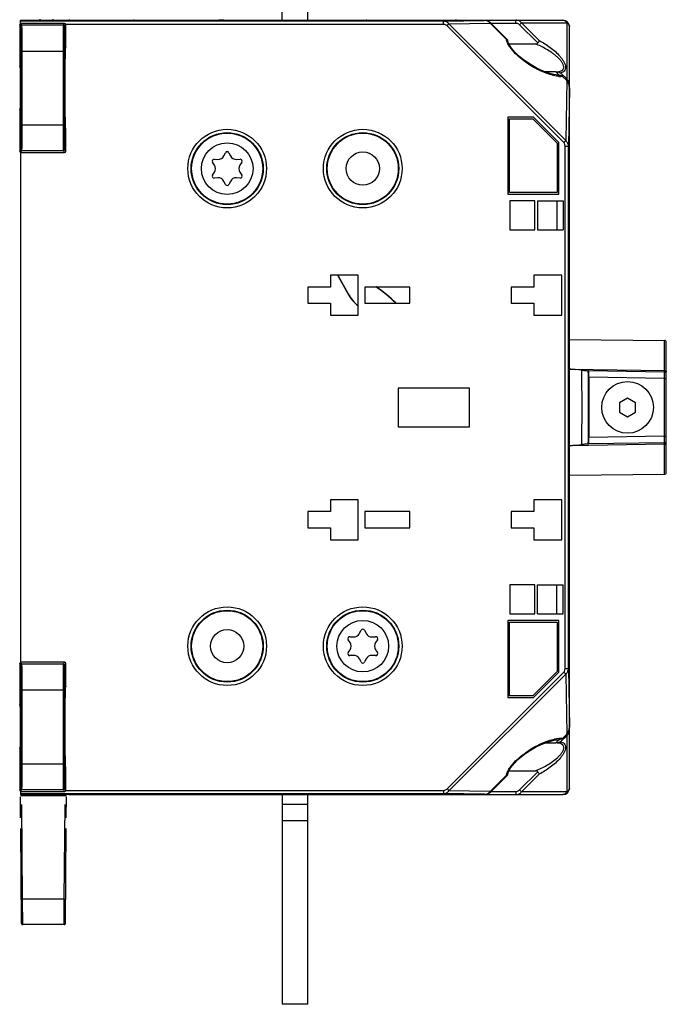
# Model space of a CAD drawing. Units: millimetres. Extents: x 4 to 590, y 3 to 417.
# Drawn here: x 490 to 590, y 117 to 270 of the extents above; entities that cross this region are included whole.
import ezdxf

# ---------------------------------------------------------------- set-up
doc = ezdxf.new("R2010")
doc.units = ezdxf.units.MM
doc.header["$LTSCALE"] = 32.67
doc.linetypes.add('PHANTOM', pattern=[0.8, 0.45, -0.05, 0.1, -0.05, 0.1, -0.05])
doc.layers.get('0').update_dxf_attribs({"linetype": 'CONTINUOUS'})
for name, color, linetype in [('ALL_FEATURES', 7, 'CONTINUOUS'), ('AXIS', 7, 'CONTINUOUS'), ('EDGE_FEAT', 7, 'CONTINUOUS')]:
    doc.layers.add(name, color=color, linetype=linetype)

msp = doc.modelspace()

# ---------------------------------------------------------------- linework, layer by layer
at = {"color": 7, "linetype": 'Continuous'}
for p, q in [((530.96, 269.9), (530.96, 302.4)), ((534.96, 269.9), (534.96, 302.4)), ((490.46, 269.4), (490.46, 269.89)), ((490.46, 269.89), (497.96, 269.89)), ((555.95, 269.74), (490.46, 269.74)), ((555.95, 269.24), (497.48, 269.24)), ((497.96, 269.87), (497.96, 269.89)), ((498.35, 269.86), (498.32, 269.86)), ((498.39, 269.86), (498.35, 269.86)), ((498.61, 269.86), (498.4, 269.86)), ((498.67, 269.86), (498.59, 269.86)), ((498.85, 269.86), (498.61, 269.86)), ((507.96, 269.86), (498.85, 269.86)), ((498.96, 269.86), (498.93, 269.86)), ((498.96, 269.86), (498.96, 269.86)), ((507.96, 269.85), (507.96, 269.86)), ((508.35, 269.84), (508.32, 269.84)), ((508.39, 269.84), (508.35, 269.84)), ((508.76, 269.84), (508.51, 269.84)), ((508.67, 269.84), (508.59, 269.84)), ((520.96, 269.83), (508.76, 269.84)), ((508.96, 269.83), (508.93, 269.83)), ((508.96, 269.83), (508.96, 269.83)), ((520.96, 269.83), (520.96, 269.83)), ((521.23, 269.84), (520.96, 269.83)), ((521.47, 269.84), (521.23, 269.84)), ((521.67, 269.84), (521.47, 269.84)), ((521.74, 269.84), (521.67, 269.84)), ((521.96, 269.86), (521.96, 269.85)), ((543.96, 269.86), (521.96, 269.86)), ((543.96, 269.85), (543.96, 269.86)), ((544.35, 269.84), (544.32, 269.84)), ((544.39, 269.84), (544.35, 269.84)), ((544.76, 269.84), (544.51, 269.84)), ((544.67, 269.84), (544.59, 269.84)), ((556.96, 269.83), (544.76, 269.84)), ((544.96, 269.83), (544.93, 269.83)), ((544.96, 269.83), (544.96, 269.83)), ((555.95, 269.74), (562.33, 269.86)), ((555.95, 269.24), (555.95, 269.74)), ((556.51, 269.04), (556.8, 269.33)), ((574.59, 250.95), (556.51, 269.04)), ((556.8, 269.33), (563.18, 269.44)), ((574.88, 251.24), (556.8, 269.33)), ((556.96, 269.83), (556.96, 269.83)), ((557.23, 269.84), (556.96, 269.83)), ((557.47, 269.84), (557.23, 269.84)), ((557.67, 269.84), (557.47, 269.84)), ((557.74, 269.84), (557.67, 269.84)), ((557.96, 269.86), (557.96, 269.85)), ((562.33, 269.86), (557.96, 269.86)), ((562.33, 269.86), (562.33, 269.86)), ((563.18, 269.44), (563.25, 269.5)), ((565.7, 266.92), (563.18, 269.44)), ((565.87, 266.88), (563.25, 269.5)), ((565.87, 266.88), (565.89, 266.83)), ((565.91, 266.74), (565.89, 266.83)), ((573.04, 261.49), (572.05, 261.75)), ((573.83, 261.4), (573.04, 261.49)), ((574.41, 261.2), (575.05, 260.57)), ((575.05, 260.57), (574.88, 251.24)), ((575.46, 259.44), (575.3, 250.39)), ((575.46, 160.37), (575.46, 259.44)), ((565.9, 254.88), (565.9, 242.93)), ((569.9, 254.88), (565.9, 254.88)), ((573.84, 250.93), (569.9, 254.88)), ((566.18, 243.21), (566.18, 254.6)), ((566.18, 254.6), (569.78, 254.6)), ((569.78, 254.6), (573.56, 250.82)), ((573.56, 250.82), (573.56, 243.21)), ((573.84, 242.93), (573.84, 250.93)), ((574.59, 250.95), (574.88, 251.24)), ((574.8, 169.42), (574.8, 250.39)), ((574.8, 250.39), (575.3, 250.39)), ((575.3, 169.42), (575.3, 250.39)), ((490.46, 249.4), (490.46, 170.4)), ((565.9, 242.93), (573.84, 242.93)), ((573.56, 243.21), (566.18, 243.21)), ((566.21, 241.9), (566.21, 237.4)), ((570.11, 241.9), (566.21, 241.9)), ((570.11, 237.4), (570.11, 241.9)), ((570.51, 241.9), (570.51, 237.4)), ((570.51, 241.9), (574.51, 241.9)), ((573.53, 241.9), (573.53, 237.4)), ((574.51, 241.9), (574.51, 237.4)), ((566.21, 237.4), (570.11, 237.4)), ((570.51, 237.4), (574.51, 237.4)), ((538.46, 230.4), (538.46, 228.55)), ((542.76, 230.4), (538.46, 230.4)), ((542.76, 224.2), (542.76, 230.4)), ((574.26, 230.4), (569.96, 230.4)), ((569.96, 230.4), (569.96, 228.55)), ((574.26, 224.2), (574.26, 230.4)), ((539.66, 230.27), (539.63, 230.26)), ((539.63, 230.26), (541.18, 227.46)), ((539.66, 230.27), (541.21, 227.48)), ((534.96, 228.55), (534.96, 226.05)), ((538.46, 228.55), (534.96, 228.55)), ((541.18, 227.46), (541.21, 227.48)), ((543.76, 228.55), (543.76, 226.05)), ((550.76, 228.55), (543.76, 228.55)), ((550.76, 226.05), (550.76, 228.55)), ((569.96, 228.55), (566.46, 228.55)), ((566.46, 228.55), (566.46, 226.05)), ((534.96, 226.05), (538.46, 226.05)), ((538.46, 226.05), (538.46, 224.2)), ((543.76, 226.05), (550.76, 226.05)), ((566.46, 226.05), (569.96, 226.05)), ((569.96, 226.05), (569.96, 224.2)), ((538.46, 224.2), (542.76, 224.2)), ((569.96, 224.2), (574.26, 224.2)), ((575.46, 220.4), (590.16, 220.27)), ((559.96, 212.9), (548.96, 212.9)), ((548.96, 212.9), (548.96, 206.9)), ((559.96, 206.9), (559.96, 212.9)), ((584.46, 211.35), (583.21, 210.63)), ((583.21, 210.63), (583.21, 209.18)), ((585.71, 210.63), (584.46, 211.35)), ((585.71, 209.18), (585.71, 210.63)), ((583.21, 209.18), (584.46, 208.46)), ((584.46, 208.46), (585.71, 209.18)), ((548.96, 206.9), (559.96, 206.9)), ((575.46, 199.41), (590.16, 199.54)), ((542.76, 195.6), (538.46, 195.6)), ((538.46, 195.6), (538.46, 193.75)), ((542.76, 189.4), (542.76, 195.6)), ((574.26, 195.6), (569.96, 195.6)), ((569.96, 195.6), (569.96, 193.75)), ((574.26, 189.4), (574.26, 195.6)), ((538.46, 193.75), (534.96, 193.75)), ((534.96, 193.75), (534.96, 191.25)), ((550.76, 193.75), (543.76, 193.75)), ((543.76, 193.75), (543.76, 191.25)), ((550.76, 191.25), (550.76, 193.75)), ((569.96, 193.75), (566.46, 193.75)), ((566.46, 193.75), (566.46, 191.25)), ((534.96, 191.25), (538.46, 191.25)), ((538.46, 191.25), (538.46, 189.4)), ((543.76, 191.25), (550.76, 191.25)), ((566.46, 191.25), (569.96, 191.25)), ((569.96, 191.25), (569.96, 189.4)), ((538.46, 189.4), (542.76, 189.4)), ((569.96, 189.4), (574.26, 189.4)), ((570.11, 182.4), (566.21, 182.4)), ((566.21, 182.4), (566.21, 177.9)), ((570.11, 177.9), (570.11, 182.4)), ((570.51, 182.4), (574.51, 182.4)), ((570.51, 177.9), (570.51, 182.4)), ((573.53, 177.9), (573.53, 182.4)), ((574.51, 177.9), (574.51, 182.4)), ((566.21, 177.9), (570.11, 177.9)), ((570.51, 177.9), (574.51, 177.9)), ((573.84, 176.88), (565.9, 176.88)), ((565.9, 176.88), (565.9, 164.93)), ((566.18, 176.6), (573.56, 176.6)), ((566.18, 165.21), (566.18, 176.6)), ((573.56, 176.6), (573.56, 168.99)), ((573.84, 168.87), (573.84, 176.88)), ((574.8, 169.42), (575.3, 169.42)), ((575.3, 169.42), (575.46, 160.37)), ((556.51, 150.77), (574.59, 168.85)), ((556.8, 150.48), (574.88, 168.56)), ((573.56, 168.99), (569.78, 165.21)), ((569.9, 164.93), (573.84, 168.87)), ((574.59, 168.85), (574.88, 168.56)), ((574.88, 168.56), (575.05, 159.24)), ((565.9, 164.93), (569.9, 164.93)), ((569.78, 165.21), (566.18, 165.21)), ((574.41, 158.6), (575.05, 159.24)), ((571.07, 157.67), (572.04, 158.05)), ((572.04, 158.05), (573.11, 158.33)), ((573.11, 158.33), (573.83, 158.4)), ((573.84, 158.4), (573.83, 158.4)), ((563.18, 150.37), (565.7, 152.89)), ((563.25, 150.3), (565.87, 152.92)), ((565.89, 152.98), (565.87, 152.92)), ((565.89, 152.98), (565.9, 153.04)), ((490.46, 150.4), (490.46, 149.91)), ((490.46, 150.06), (555.95, 150.06)), ((497.96, 149.91), (490.46, 149.91)), ((497.48, 150.56), (555.95, 150.56)), ((497.96, 149.91), (497.96, 149.93)), ((498.19, 149.94), (498.33, 149.95)), ((498.33, 149.95), (498.52, 149.95)), ((498.52, 149.95), (498.73, 149.95)), ((498.73, 149.95), (498.96, 149.95)), ((498.96, 149.95), (507.96, 149.95)), ((498.96, 149.95), (498.96, 149.95)), ((507.96, 149.95), (507.96, 149.96)), ((508.18, 149.97), (508.25, 149.97)), ((508.25, 149.97), (508.44, 149.97)), ((508.44, 149.97), (508.69, 149.97)), ((508.69, 149.97), (508.96, 149.97)), ((508.96, 149.97), (521.16, 149.97)), ((508.96, 149.97), (508.96, 149.97)), ((520.96, 149.97), (520.96, 149.97)), ((520.96, 149.97), (520.99, 149.97)), ((521.16, 149.97), (521.41, 149.97)), ((521.25, 149.97), (521.33, 149.97)), ((521.53, 149.97), (521.56, 149.97)), ((521.56, 149.97), (521.6, 149.97)), ((521.96, 149.96), (521.96, 149.95)), ((521.96, 149.95), (543.96, 149.95)), ((530.96, 149.9), (530.96, 117.4)), ((534.96, 117.4), (534.96, 149.9)), ((543.96, 149.95), (543.96, 149.96)), ((544.18, 149.97), (544.25, 149.97)), ((544.25, 149.97), (544.44, 149.97)), ((544.44, 149.97), (544.69, 149.97)), ((544.69, 149.97), (544.96, 149.97)), ((544.96, 149.97), (557.16, 149.97)), ((544.96, 149.97), (544.96, 149.97)), ((555.95, 150.56), (555.95, 150.06)), ((562.33, 149.95), (555.95, 150.06)), ((556.51, 150.77), (556.8, 150.48)), ((563.18, 150.37), (556.8, 150.48)), ((556.96, 149.97), (556.96, 149.97)), ((556.96, 149.97), (556.99, 149.97)), ((557.16, 149.97), (557.41, 149.97)), ((557.25, 149.97), (557.33, 149.97)), ((557.53, 149.97), (557.56, 149.97)), ((557.56, 149.97), (557.6, 149.97)), ((557.96, 149.96), (557.96, 149.95)), ((557.96, 149.95), (562.33, 149.95)), ((562.33, 149.95), (562.33, 149.95)), ((563.18, 150.37), (563.25, 150.3)), ((530.96, 148.4), (534.96, 148.4)), ((530.96, 145.9), (534.96, 145.9)), ((534.96, 117.4), (530.96, 117.4))]:
    msp.add_line(p, q, dxfattribs=at)
for points in [[(498.4, 269.86), (498.23, 269.86), (498.17, 269.86), (498.11, 269.87), (498.07, 269.87), (498.04, 269.87), (498.03, 269.87)], [(508.1, 269.84), (508.06, 269.85), (508.03, 269.85), (508.02, 269.85)], [(508.51, 269.84), (508.31, 269.84), (508.23, 269.84), (508.16, 269.84), (508.1, 269.84)], [(521.85, 269.84), (521.8, 269.84), (521.74, 269.84)], [(521.89, 269.85), (521.9, 269.85), (521.88, 269.85), (521.85, 269.84)], [(544.1, 269.84), (544.06, 269.85), (544.03, 269.85), (544.02, 269.85)], [(544.51, 269.84), (544.31, 269.84), (544.23, 269.84), (544.16, 269.84), (544.1, 269.84)], [(557.85, 269.84), (557.8, 269.84), (557.74, 269.84)], [(557.89, 269.85), (557.9, 269.85), (557.88, 269.85), (557.85, 269.84)], [(563.25, 269.5), (562.94, 269.72), (562.49, 269.85), (562.33, 269.86)], [(572.05, 261.75), (571.13, 262.11), (570.3, 262.51), (569.51, 262.96), (568.79, 263.44), (568.14, 263.92), (567.57, 264.4), (567.07, 264.89), (566.64, 265.38), (566.28, 265.87), (566.03, 266.34), (565.91, 266.74)], [(565.9, 153.04), (566.01, 153.42), (566.24, 153.88), (566.58, 154.36), (566.99, 154.84), (567.48, 155.32), (568.04, 155.81), (568.7, 156.31), (569.44, 156.8), (570.22, 157.25), (571.07, 157.67)], [(498.03, 149.94), (498.02, 149.94), (498.03, 149.94), (498.05, 149.94), (498.08, 149.94), (498.13, 149.94), (498.19, 149.94)], [(508.02, 149.96), (508.02, 149.96), (508.04, 149.96), (508.07, 149.96)], [(508.07, 149.96), (508.11, 149.96), (508.18, 149.97)], [(521.41, 149.97), (521.61, 149.97), (521.69, 149.97), (521.76, 149.97), (521.82, 149.96)], [(521.82, 149.96), (521.86, 149.96), (521.89, 149.96), (521.89, 149.96)], [(544.02, 149.96), (544.02, 149.96), (544.04, 149.96), (544.07, 149.96)], [(544.07, 149.96), (544.11, 149.96), (544.18, 149.97)], [(557.41, 149.97), (557.61, 149.97), (557.69, 149.97), (557.76, 149.97), (557.82, 149.96)], [(557.82, 149.96), (557.86, 149.96), (557.89, 149.96), (557.89, 149.96)], [(562.33, 149.95), (562.46, 149.96), (562.91, 150.07), (563.25, 150.3)]]:
    msp.add_lwpolyline(points, dxfattribs=at)
for centre, radius in [((522.46, 246.9), 6.09), ((522.46, 246.9), 5.58), ((522.46, 246.9), 5.5), ((543.46, 246.9), 6.09), ((543.46, 246.9), 5.58), ((543.46, 246.9), 5.5), ((543.46, 246.9), 2.58), ((522.46, 172.9), 6.09), ((543.46, 172.9), 6.09), ((522.46, 172.9), 5.58), ((522.46, 172.9), 5.5), ((543.46, 172.9), 5.58), ((543.46, 172.9), 5.5), ((522.46, 172.9), 2.58)]:
    msp.add_circle(centre, radius, dxfattribs=at)
for centre, radius, start, end in [((497.97, 269.39), 0.5, 89.3163, 91.0002), ((497.97, 269.4), 0.498, 82.2975, 89.3155), ((497.97, 269.4), 0.495, 70.1732, 82.283), ((498.28, 275.96), 6.1, 267.9312, 268.366), ((498.43, 281.52), 11.66, 268.3829, 268.8042), ((498.62, 290.99), 21.13, 268.8209, 269.1753), ((498.87, 310.3), 40.44, 269.3221, 269.6106), ((498.95, 324.25), 54.4, 269.6967, 269.9716), ((507.97, 269.36), 0.499, 78.4391, 90.9926), ((508.25, 275.03), 5.18, 267.9227, 268.0914), ((508.29, 276.39), 6.55, 268.0931, 268.3007), ((508.43, 281.27), 11.43, 268.3413, 268.8071), ((508.62, 290.91), 21.08, 268.8209, 269.1709), ((508.87, 310.02), 40.18, 269.3214, 269.6029), ((508.95, 324.18), 54.35, 269.6989, 269.9754), ((520.99, 315.27), 45.44, 269.9547, 270.6852), ((521.95, 269.36), 0.499, 89.0092, 101.6671), ((543.97, 269.36), 0.499, 78.4391, 90.9926), ((544.25, 275.03), 5.18, 267.9227, 268.0914), ((544.29, 276.39), 6.55, 268.0931, 268.3007), ((544.43, 281.27), 11.43, 268.3413, 268.8071), ((544.62, 290.91), 21.08, 268.8209, 269.1709), ((544.87, 310.02), 40.18, 269.3214, 269.6029), ((544.95, 324.18), 54.35, 269.6989, 269.9754), ((556.99, 315.27), 45.44, 269.9547, 270.6852), ((557.95, 269.36), 0.499, 89.0092, 101.6671), ((562.33, 268.74), 1.12, 78.4655, 89.6634), ((562.33, 268.75), 1.1, 70.3597, 78.4476), ((562.34, 268.77), 1.08, 58.2241, 70.3591), ((562.35, 268.8), 1.05, 48.514, 58.193), ((562.37, 268.82), 1.02, 37.1359, 48.4972), ((567.41, 267.22), 1.73, 189.9604, 192.5905), ((567.58, 267.26), 1.91, 192.5767, 194.3191), ((574.16, 265.51), 4.32, 265.6776, 266.2079), ((574.13, 265.04), 3.85, 266.1449, 269.9856), ((537.88, 229.29), 2, 29, 34.132), ((537.88, 229.29), 2.03, 29, 33.4626), ((546.43, 230.37), 6, 209, 232.104), ((546.43, 230.37), 5.97, 209, 231.8438), ((574.14, 154.58), 4.04, 91.4035, 94.3066), ((573.84, 159.45), 1.04, 269.9344, 278.9976), ((573.85, 159.38), 0.975, 279.068, 281.8759), ((574.13, 155.1), 3.51, 88.9583, 91.3893), ((574.14, 155.6), 3.02, 84.9076, 88.9948), ((567.41, 152.59), 1.73, 167.3917, 170.0272), ((567.59, 152.55), 1.91, 165.6799, 167.4058), ((498.92, 104.4), 45.55, 89.9548, 90.6834), ((507.97, 150.45), 0.499, 269.0092, 281.6671), ((508.92, 104.53), 45.44, 89.9547, 90.6852), ((520.96, 95.63), 54.35, 89.6989, 89.9754), ((521.05, 109.79), 40.18, 89.3214, 89.6029), ((521.29, 128.89), 21.08, 88.8209, 89.1709), ((521.49, 138.54), 11.43, 88.3413, 88.8071), ((521.63, 143.42), 6.55, 88.0931, 88.3007), ((521.67, 144.76), 5.21, 87.93, 88.0911), ((521.95, 150.45), 0.499, 258.3616, 270.9909), ((543.97, 150.45), 0.499, 269.0092, 281.6671), ((544.92, 104.53), 45.44, 89.9547, 90.6852), ((556.96, 95.63), 54.35, 89.6989, 89.9754), ((557.05, 109.79), 40.18, 89.3214, 89.6029), ((557.29, 128.89), 21.08, 88.8209, 89.1709), ((557.49, 138.54), 11.43, 88.3413, 88.8071), ((557.63, 143.42), 6.55, 88.0931, 88.3007), ((557.67, 144.76), 5.21, 87.93, 88.0911), ((557.95, 150.45), 0.499, 258.3616, 270.9909), ((562.33, 151.07), 1.12, 270.3335, 279.0174), ((562.33, 151.06), 1.11, 279.0242, 290.6324), ((562.34, 151.03), 1.08, 290.6503, 304.9539)]:
    msp.add_arc(centre, radius, start, end, dxfattribs=at)
for centre, major_axis, start_param, end_param in [((574.46, 259.42), (0.02, 1.4), -1.545894, -0.602864), ((574.46, 160.39), (-0.02, 1.4), -2.538728, -1.595699)]:
    msp.add_ellipse(centre, major_axis=major_axis, ratio=0.713249, start_param=start_param, end_param=end_param, dxfattribs=at)
for points, knots in [([(498.06, 269.87), (498.04, 269.87), (498.02, 269.87), (497.99, 269.87), (497.97, 269.87), (497.96, 269.87), (497.96, 269.87)], [0, 0, 0, 0, 0.431495, 0.743644, 0.933435, 1, 1, 1, 1]), ([(508.06, 269.84), (508.04, 269.85), (508.02, 269.85), (507.99, 269.85), (507.97, 269.85), (507.96, 269.85), (507.96, 269.85)], [0, 0, 0, 0, 0.431536, 0.743696, 0.933465, 1, 1, 1, 1]), ([(521.96, 269.85), (521.96, 269.85), (521.94, 269.85), (521.93, 269.85), (521.89, 269.85), (521.84, 269.84), (521.78, 269.84), (521.68, 269.84), (521.6, 269.84), (521.54, 269.84)], [0, 0, 0, 0, 0.017542, 0.06798, 0.151007, 0.2655, 0.409858, 0.582066, 1, 1, 1, 1]), ([(544.06, 269.84), (544.04, 269.85), (544.02, 269.85), (543.99, 269.85), (543.97, 269.85), (543.96, 269.85), (543.96, 269.85)], [0, 0, 0, 0, 0.431536, 0.743696, 0.933465, 1, 1, 1, 1]), ([(556.8, 269.33), (556.7, 269.46), (556.44, 269.67), (556.11, 269.74), (555.95, 269.74)], [0, 0, 0, 0, 0.504006, 1, 1, 1, 1]), ([(556.51, 269.04), (556.47, 269.07), (556.31, 269.2), (556.1, 269.24), (555.95, 269.24)], [0, 0, 0, 0, 0.251704, 1, 1, 1, 1]), ([(557.96, 269.85), (557.96, 269.85), (557.94, 269.85), (557.93, 269.85), (557.89, 269.85), (557.84, 269.84), (557.78, 269.84), (557.68, 269.84), (557.6, 269.84), (557.54, 269.84)], [0, 0, 0, 0, 0.017542, 0.06798, 0.151007, 0.2655, 0.409858, 0.582066, 1, 1, 1, 1]), ([(565.7, 266.92), (565.72, 266.92), (565.78, 266.92), (565.84, 266.91), (565.87, 266.88)], [0, 0, 0, 0, 0.30978, 1, 1, 1, 1]), ([(573.46, 261.25), (573.11, 261.3), (572.39, 261.48), (570.93, 262.03), (569.48, 262.81), (568.1, 263.8), (567.11, 264.68), (566.38, 265.5), (565.94, 266.22), (565.78, 266.6), (565.73, 266.79)], [0, 0, 0, 0, 0.108596, 0.225149, 0.475637, 0.607708, 0.742599, 0.87693, 0.941145, 1, 1, 1, 1]), ([(573.84, 261.2), (573.8, 261.21), (573.68, 261.22), (573.56, 261.23), (573.46, 261.25)], [0, 0, 0, 0, 0.246076, 1, 1, 1, 1]), ([(574.8, 250.39), (574.8, 250.54), (574.75, 250.75), (574.63, 250.92), (574.59, 250.95)], [0, 0, 0, 0, 0.748203, 1, 1, 1, 1]), ([(575.3, 250.39), (575.3, 250.55), (575.22, 250.88), (575.01, 251.14), (574.88, 251.24)], [0, 0, 0, 0, 0.495911, 1, 1, 1, 1]), ([(574.59, 168.85), (574.63, 168.89), (574.75, 169.05), (574.8, 169.26), (574.8, 169.42)], [0, 0, 0, 0, 0.251704, 1, 1, 1, 1]), ([(574.88, 168.56), (575.01, 168.66), (575.22, 168.93), (575.3, 169.26), (575.3, 169.42)], [0, 0, 0, 0, 0.504006, 1, 1, 1, 1]), ([(565.73, 153.02), (565.78, 153.21), (565.94, 153.59), (566.38, 154.31), (567.11, 155.13), (568.1, 156), (569.48, 156.99), (570.93, 157.78), (572.39, 158.33), (573.11, 158.51), (573.46, 158.56)], [0, 0, 0, 0, 0.058853, 0.123065, 0.25739, 0.392277, 0.524345, 0.77483, 0.891388, 1, 1, 1, 1]), ([(573.46, 158.56), (573.49, 158.57), (573.62, 158.58), (573.75, 158.6), (573.84, 158.6)], [0, 0, 0, 0, 0.253907, 1, 1, 1, 1]), ([(565.84, 152.91), (565.84, 152.9), (565.79, 152.88), (565.74, 152.88), (565.7, 152.89)], [0, 0, 0, 0, 0.210359, 1, 1, 1, 1]), ([(497.96, 149.93), (497.96, 149.94), (497.97, 149.93), (497.99, 149.94), (498.03, 149.94), (498.07, 149.94), (498.14, 149.94), (498.24, 149.95), (498.32, 149.95), (498.38, 149.95)], [0, 0, 0, 0, 0.017558, 0.06805, 0.151152, 0.265718, 0.410123, 0.582324, 1, 1, 1, 1]), ([(507.96, 149.96), (507.96, 149.96), (507.97, 149.96), (507.99, 149.96), (508.03, 149.96), (508.07, 149.96), (508.13, 149.97), (508.24, 149.97), (508.32, 149.97), (508.38, 149.97)], [0, 0, 0, 0, 0.017542, 0.06798, 0.151007, 0.2655, 0.409858, 0.582066, 1, 1, 1, 1]), ([(521.86, 149.96), (521.87, 149.96), (521.9, 149.96), (521.93, 149.96), (521.95, 149.96), (521.96, 149.96), (521.96, 149.96)], [0, 0, 0, 0, 0.431521, 0.743696, 0.933476, 1, 1, 1, 1]), ([(543.96, 149.96), (543.96, 149.96), (543.97, 149.96), (543.99, 149.96), (544.03, 149.96), (544.07, 149.96), (544.13, 149.97), (544.24, 149.97), (544.32, 149.97), (544.38, 149.97)], [0, 0, 0, 0, 0.017542, 0.06798, 0.151007, 0.2655, 0.409858, 0.582066, 1, 1, 1, 1]), ([(555.95, 150.56), (556.1, 150.56), (556.31, 150.61), (556.47, 150.73), (556.51, 150.77)], [0, 0, 0, 0, 0.748203, 1, 1, 1, 1]), ([(555.95, 150.06), (556.11, 150.07), (556.44, 150.14), (556.7, 150.35), (556.8, 150.48)], [0, 0, 0, 0, 0.495911, 1, 1, 1, 1]), ([(557.86, 149.96), (557.87, 149.96), (557.9, 149.96), (557.93, 149.96), (557.95, 149.96), (557.96, 149.96), (557.96, 149.96)], [0, 0, 0, 0, 0.431521, 0.743696, 0.933476, 1, 1, 1, 1])]:
    msp.add_open_spline(points, degree=3, knots=knots, dxfattribs=at)
for points in [[(573.84, 261.4), (573.93, 261.4), (574.01, 261.39), (574.09, 261.37)], [(574.09, 261.37), (574.17, 261.35), (574.25, 261.32), (574.32, 261.27)], [(574.41, 261.2), (574.32, 261.2), (574.22, 261.19), (574.13, 261.19)], [(574.32, 261.27), (574.35, 261.25), (574.38, 261.23), (574.41, 261.2)], [(574.41, 158.6), (574.31, 158.51), (574.18, 158.45), (574.05, 158.43)], [(565.87, 152.92), (565.86, 152.92), (565.85, 152.91), (565.84, 152.91)], [(497.96, 149.91), (498.02, 149.91), (498.08, 149.92), (498.14, 149.94)], [(562.95, 150.15), (563.04, 150.21), (563.12, 150.28), (563.18, 150.37)]]:
    msp.add_open_spline(points, degree=3, dxfattribs=at)
at = {"layer": 'ALL_FEATURES', "color": 7, "linetype": 'Continuous'}
for p, q in [((490.33, 269.2), (490.33, 262.84)), ((490.47, 268.92), (490.33, 269.2)), ((490.67, 269.12), (490.53, 269.4)), ((497.28, 269.4), (490.53, 269.4)), ((497.14, 269.12), (490.67, 269.12)), ((497.14, 269.12), (497.28, 269.4)), ((497.34, 268.92), (497.48, 269.2)), ((497.48, 265.69), (497.48, 269.2)), ((497.48, 265.69), (497.37, 265.46)), ((490.51, 253.68), (490.51, 265.12)), ((490.51, 265.12), (497.31, 265.12)), ((490.71, 253.68), (490.71, 265.12)), ((497.11, 253.68), (497.11, 265.12)), ((497.31, 253.68), (497.31, 265.12)), ((490.43, 262.65), (490.33, 262.84)), ((497.34, 262.46), (497.34, 256.35)), ((490.33, 255.97), (490.43, 256.15)), ((490.33, 255.97), (490.33, 249.6)), ((490.51, 253.68), (497.31, 253.68)), ((497.48, 253.12), (497.37, 253.35)), ((497.48, 249.6), (497.48, 253.12)), ((490.33, 249.6), (490.47, 249.89)), ((490.53, 249.4), (490.67, 249.69)), ((490.53, 249.4), (497.28, 249.4)), ((490.67, 249.69), (497.14, 249.69)), ((497.28, 249.4), (497.14, 249.69)), ((497.48, 249.6), (497.34, 249.89)), ((490.47, 169.92), (490.33, 170.2)), ((490.33, 170.2), (490.33, 163.84)), ((490.67, 170.12), (490.53, 170.4)), ((497.28, 170.4), (490.53, 170.4)), ((497.14, 170.12), (490.67, 170.12)), ((497.14, 170.12), (497.28, 170.4)), ((497.34, 169.92), (497.48, 170.2)), ((497.48, 166.69), (497.48, 170.2)), ((497.48, 166.69), (497.37, 166.46)), ((490.51, 154.68), (490.51, 166.12)), ((490.51, 166.12), (497.31, 166.12)), ((490.71, 154.68), (490.71, 166.12)), ((497.11, 154.68), (497.11, 166.12)), ((497.31, 154.68), (497.31, 166.12)), ((490.43, 163.65), (490.33, 163.84)), ((497.34, 163.46), (497.34, 157.35)), ((490.33, 156.97), (490.43, 157.15)), ((490.33, 156.97), (490.33, 150.6)), ((490.51, 154.68), (497.31, 154.68)), ((497.48, 154.12), (497.37, 154.35)), ((497.48, 150.6), (497.48, 154.12)), ((490.33, 150.6), (490.47, 150.89)), ((490.53, 150.4), (490.67, 150.69)), ((490.53, 150.4), (497.28, 150.4)), ((490.67, 150.69), (497.14, 150.69)), ((497.28, 150.4), (497.14, 150.69)), ((497.48, 150.6), (497.34, 150.89))]:
    msp.add_line(p, q, dxfattribs=at)
at = {"layer": 'ALL_FEATURES', "color": 8, "linetype": 'PHANTOM'}
for p, q in [((493.46, 270.05), (493.46, 269.9)), ((495.46, 270.05), (495.46, 269.9)), ((490.44, 149.75), (497.58, 149.75)), ((490.61, 129.95), (490.44, 149.75)), ((490.78, 133.68), (490.64, 149.75)), ((493.46, 149.9), (493.46, 149.75)), ((495.46, 149.9), (495.46, 149.75)), ((497.24, 133.68), (497.38, 149.75)), ((497.41, 129.95), (497.58, 149.75)), ((497.24, 133.68), (490.78, 133.68)), ((490.81, 129.75), (490.78, 133.68)), ((497.21, 129.75), (497.24, 133.68)), ((497.21, 129.75), (490.81, 129.75))]:
    msp.add_line(p, q, dxfattribs=at)
at = {"layer": 'ALL_FEATURES', "color": 7, "linetype": 'Continuous'}
for centre, start, end in [((490.67, 268.92), 90.007, 179.986), ((497.14, 268.92), 0.014, 89.993), ((490.67, 249.89), 180.014, 269.993), ((497.14, 249.89), 270.007, 359.986), ((490.67, 169.92), 90.007, 179.986), ((497.14, 169.92), 0.014, 89.993), ((490.67, 150.89), 180.014, 269.993), ((497.14, 150.89), 270.007, 359.986)]:
    msp.add_arc(centre, 0.2, start, end, dxfattribs=at)
at = {"layer": 'ALL_FEATURES', "color": 8, "linetype": 'PHANTOM'}
for centre, start, end in [((490.81, 129.95), 180.5001, 270), ((497.21, 129.95), 270, 359.4999)]:
    msp.add_arc(centre, 0.2, start, end, dxfattribs=at)
at = {"layer": 'ALL_FEATURES', "color": 7, "linetype": 'Continuous'}
for centre, major_axis, ratio, start_param, end_param in [((490.53, 269.2), (-0.089, 0.179), 0.99981, -0.463541, 1.107103), ((497.28, 269.2), (0.089, 0.179), 0.99981, -1.107103, 0.463541), ((497.37, 262.46), (0, 3), 0.008727, 0.017453, 1.570796), ((490.42, 259.4), (0, 3.25), 0.008727, -3.124139, -0.017453), ((497.37, 256.35), (0, 3), 0.008727, -4.712389, -3.159046), ((490.53, 249.6), (0.089, 0.179), 0.99981, -4.248696, -2.678052), ((497.28, 249.6), (-0.089, 0.179), 0.99981, -3.605134, -2.03449), ((490.53, 170.2), (-0.089, 0.179), 0.99981, -0.463541, 1.107103), ((497.28, 170.2), (0.089, 0.179), 0.99981, -1.107103, 0.463541), ((497.37, 163.46), (0, 3), 0.008727, 0.017453, 1.570796), ((490.42, 160.4), (0, 3.25), 0.008727, -3.124139, -0.017453), ((497.37, 157.35), (0, 3), 0.008727, -4.712389, -3.159046), ((490.53, 150.6), (0.089, 0.179), 0.99981, -4.248696, -2.678052), ((497.28, 150.6), (-0.089, 0.179), 0.99981, -3.605134, -2.03449)]:
    msp.add_ellipse(centre, major_axis=major_axis, ratio=ratio, start_param=start_param, end_param=end_param, dxfattribs=at)
for points, knots in [([(490.51, 265.12), (490.51, 265.37), (490.51, 265.85), (490.5, 266.54), (490.5, 267.1), (490.5, 267.5), (490.5, 267.78), (490.5, 268.03), (490.49, 268.25), (490.49, 268.44), (490.49, 268.6), (490.48, 268.72), (490.48, 268.79), (490.48, 268.84), (490.48, 268.87), (490.48, 268.9), (490.48, 268.91), (490.48, 268.92), (490.47, 268.92)], [0, 0, 0, 0, 0.192904, 0.378593, 0.550088, 0.628469, 0.700933, 0.766792, 0.825422, 0.876272, 0.918864, 0.952801, 0.966422, 0.977769, 0.986814, 0.99354, 0.997933, 1, 1, 1, 1]), ([(490.71, 265.12), (490.71, 265.38), (490.71, 265.89), (490.7, 266.62), (490.7, 267.2), (490.7, 267.63), (490.7, 267.92), (490.7, 268.18), (490.69, 268.41), (490.69, 268.62), (490.69, 268.79), (490.68, 268.91), (490.68, 268.99), (490.68, 269.03), (490.68, 269.07), (490.68, 269.09), (490.68, 269.11), (490.68, 269.12), (490.67, 269.12)], [0, 0, 0, 0, 0.192906, 0.378597, 0.550095, 0.628476, 0.700941, 0.7668, 0.825431, 0.876281, 0.918873, 0.95281, 0.966431, 0.977777, 0.986822, 0.993546, 0.997937, 1, 1, 1, 1]), ([(497.11, 265.12), (497.11, 265.38), (497.11, 265.89), (497.11, 266.62), (497.12, 267.2), (497.12, 267.63), (497.12, 267.92), (497.12, 268.18), (497.12, 268.41), (497.13, 268.62), (497.13, 268.79), (497.13, 268.91), (497.13, 268.99), (497.14, 269.03), (497.14, 269.07), (497.14, 269.09), (497.14, 269.11), (497.14, 269.12), (497.14, 269.12)], [0, 0, 0, 0, 0.192906, 0.378599, 0.550096, 0.628477, 0.700943, 0.766801, 0.825432, 0.876282, 0.918873, 0.95281, 0.966431, 0.977777, 0.986822, 0.993546, 0.997937, 1, 1, 1, 1]), ([(497.31, 265.12), (497.31, 265.37), (497.31, 265.85), (497.31, 266.54), (497.32, 267.1), (497.32, 267.5), (497.32, 267.78), (497.32, 268.03), (497.32, 268.25), (497.33, 268.44), (497.33, 268.6), (497.33, 268.72), (497.33, 268.79), (497.34, 268.84), (497.34, 268.87), (497.34, 268.9), (497.34, 268.91), (497.34, 268.92), (497.34, 268.92)], [0, 0, 0, 0, 0.192904, 0.378594, 0.55009, 0.62847, 0.700935, 0.766793, 0.825423, 0.876272, 0.918864, 0.952801, 0.966422, 0.977769, 0.986814, 0.99354, 0.997933, 1, 1, 1, 1]), ([(490.47, 249.89), (490.48, 249.89), (490.48, 249.9), (490.48, 249.91), (490.48, 249.94), (490.48, 249.97), (490.48, 250.02), (490.48, 250.09), (490.49, 250.2), (490.49, 250.37), (490.49, 250.56), (490.5, 250.78), (490.5, 251.03), (490.5, 251.3), (490.5, 251.71), (490.5, 252.26), (490.51, 252.96), (490.51, 253.44), (490.51, 253.68)], [0, 0, 0, 0, 0.002067, 0.00646, 0.013186, 0.022231, 0.033578, 0.047199, 0.081136, 0.123728, 0.174578, 0.233208, 0.299067, 0.371531, 0.449912, 0.621407, 0.807096, 1, 1, 1, 1]), ([(490.67, 249.69), (490.68, 249.69), (490.68, 249.7), (490.68, 249.71), (490.68, 249.74), (490.68, 249.78), (490.68, 249.82), (490.68, 249.9), (490.69, 250.02), (490.69, 250.19), (490.69, 250.39), (490.7, 250.63), (490.7, 250.89), (490.7, 251.18), (490.7, 251.61), (490.7, 252.19), (490.71, 252.92), (490.71, 253.43), (490.71, 253.68)], [0, 0, 0, 0, 0.002063, 0.006454, 0.013178, 0.022223, 0.033569, 0.04719, 0.081127, 0.123719, 0.174569, 0.2332, 0.299059, 0.371524, 0.449905, 0.621403, 0.807094, 1, 1, 1, 1]), ([(497.14, 249.69), (497.14, 249.69), (497.14, 249.7), (497.14, 249.71), (497.14, 249.74), (497.14, 249.78), (497.13, 249.82), (497.13, 249.9), (497.13, 250.02), (497.13, 250.19), (497.12, 250.39), (497.12, 250.63), (497.12, 250.89), (497.12, 251.18), (497.12, 251.61), (497.11, 252.19), (497.11, 252.92), (497.11, 253.43), (497.11, 253.68)], [0, 0, 0, 0, 0.002063, 0.006454, 0.013178, 0.022223, 0.033569, 0.04719, 0.081127, 0.123718, 0.174568, 0.233199, 0.299057, 0.371523, 0.449904, 0.621401, 0.807094, 1, 1, 1, 1]), ([(497.34, 249.89), (497.34, 249.89), (497.34, 249.9), (497.34, 249.91), (497.34, 249.94), (497.34, 249.97), (497.33, 250.02), (497.33, 250.09), (497.33, 250.2), (497.33, 250.37), (497.32, 250.56), (497.32, 250.78), (497.32, 251.03), (497.32, 251.3), (497.32, 251.71), (497.31, 252.26), (497.31, 252.96), (497.31, 253.44), (497.31, 253.68)], [0, 0, 0, 0, 0.002067, 0.00646, 0.013186, 0.022231, 0.033578, 0.047199, 0.081136, 0.123728, 0.174577, 0.233207, 0.299065, 0.37153, 0.44991, 0.621406, 0.807096, 1, 1, 1, 1]), ([(490.51, 166.12), (490.51, 166.37), (490.51, 166.85), (490.5, 167.54), (490.5, 168.1), (490.5, 168.5), (490.5, 168.78), (490.5, 169.03), (490.49, 169.25), (490.49, 169.44), (490.49, 169.6), (490.48, 169.72), (490.48, 169.79), (490.48, 169.84), (490.48, 169.87), (490.48, 169.9), (490.48, 169.91), (490.48, 169.92), (490.47, 169.92)], [0, 0, 0, 0, 0.192904, 0.378593, 0.550088, 0.628469, 0.700933, 0.766792, 0.825422, 0.876272, 0.918864, 0.952801, 0.966422, 0.977769, 0.986814, 0.99354, 0.997933, 1, 1, 1, 1]), ([(490.71, 166.12), (490.71, 166.38), (490.71, 166.89), (490.7, 167.62), (490.7, 168.2), (490.7, 168.63), (490.7, 168.92), (490.7, 169.18), (490.69, 169.41), (490.69, 169.62), (490.69, 169.79), (490.68, 169.91), (490.68, 169.99), (490.68, 170.03), (490.68, 170.07), (490.68, 170.09), (490.68, 170.11), (490.68, 170.12), (490.67, 170.12)], [0, 0, 0, 0, 0.192906, 0.378597, 0.550095, 0.628476, 0.700941, 0.7668, 0.825431, 0.876281, 0.918873, 0.95281, 0.966431, 0.977777, 0.986822, 0.993546, 0.997937, 1, 1, 1, 1]), ([(497.11, 166.12), (497.11, 166.38), (497.11, 166.89), (497.11, 167.62), (497.12, 168.2), (497.12, 168.63), (497.12, 168.92), (497.12, 169.18), (497.12, 169.41), (497.13, 169.62), (497.13, 169.79), (497.13, 169.91), (497.13, 169.99), (497.14, 170.03), (497.14, 170.07), (497.14, 170.09), (497.14, 170.11), (497.14, 170.12), (497.14, 170.12)], [0, 0, 0, 0, 0.192906, 0.378599, 0.550096, 0.628477, 0.700943, 0.766801, 0.825432, 0.876282, 0.918873, 0.95281, 0.966431, 0.977777, 0.986822, 0.993546, 0.997937, 1, 1, 1, 1]), ([(497.31, 166.12), (497.31, 166.37), (497.31, 166.85), (497.31, 167.54), (497.32, 168.1), (497.32, 168.5), (497.32, 168.78), (497.32, 169.03), (497.32, 169.25), (497.33, 169.44), (497.33, 169.6), (497.33, 169.72), (497.33, 169.79), (497.34, 169.84), (497.34, 169.87), (497.34, 169.9), (497.34, 169.91), (497.34, 169.92), (497.34, 169.92)], [0, 0, 0, 0, 0.192904, 0.378594, 0.55009, 0.62847, 0.700935, 0.766793, 0.825423, 0.876272, 0.918864, 0.952801, 0.966422, 0.977769, 0.986814, 0.99354, 0.997933, 1, 1, 1, 1]), ([(490.47, 150.89), (490.48, 150.89), (490.48, 150.9), (490.48, 150.91), (490.48, 150.94), (490.48, 150.97), (490.48, 151.02), (490.48, 151.09), (490.49, 151.2), (490.49, 151.37), (490.49, 151.56), (490.5, 151.78), (490.5, 152.03), (490.5, 152.3), (490.5, 152.71), (490.5, 153.26), (490.51, 153.96), (490.51, 154.44), (490.51, 154.68)], [0, 0, 0, 0, 0.002067, 0.00646, 0.013186, 0.022231, 0.033578, 0.047199, 0.081136, 0.123728, 0.174578, 0.233208, 0.299067, 0.371531, 0.449912, 0.621407, 0.807096, 1, 1, 1, 1]), ([(490.67, 150.69), (490.68, 150.69), (490.68, 150.7), (490.68, 150.71), (490.68, 150.74), (490.68, 150.78), (490.68, 150.82), (490.68, 150.9), (490.69, 151.02), (490.69, 151.19), (490.69, 151.39), (490.7, 151.63), (490.7, 151.89), (490.7, 152.18), (490.7, 152.61), (490.7, 153.19), (490.71, 153.92), (490.71, 154.43), (490.71, 154.68)], [0, 0, 0, 0, 0.002063, 0.006454, 0.013178, 0.022223, 0.033569, 0.04719, 0.081127, 0.123719, 0.174569, 0.2332, 0.299059, 0.371524, 0.449905, 0.621403, 0.807094, 1, 1, 1, 1]), ([(497.14, 150.69), (497.14, 150.69), (497.14, 150.7), (497.14, 150.71), (497.14, 150.74), (497.14, 150.78), (497.13, 150.82), (497.13, 150.9), (497.13, 151.02), (497.13, 151.19), (497.12, 151.39), (497.12, 151.63), (497.12, 151.89), (497.12, 152.18), (497.12, 152.61), (497.11, 153.19), (497.11, 153.92), (497.11, 154.43), (497.11, 154.68)], [0, 0, 0, 0, 0.002063, 0.006454, 0.013178, 0.022223, 0.033569, 0.04719, 0.081127, 0.123718, 0.174568, 0.233199, 0.299057, 0.371523, 0.449904, 0.621401, 0.807094, 1, 1, 1, 1]), ([(497.34, 150.89), (497.34, 150.89), (497.34, 150.9), (497.34, 150.91), (497.34, 150.94), (497.34, 150.97), (497.33, 151.02), (497.33, 151.09), (497.33, 151.2), (497.33, 151.37), (497.32, 151.56), (497.32, 151.78), (497.32, 152.03), (497.32, 152.3), (497.32, 152.71), (497.31, 153.26), (497.31, 153.96), (497.31, 154.44), (497.31, 154.68)], [0, 0, 0, 0, 0.002067, 0.00646, 0.013186, 0.022231, 0.033578, 0.047199, 0.081136, 0.123728, 0.174577, 0.233207, 0.299065, 0.37153, 0.44991, 0.621406, 0.807096, 1, 1, 1, 1])]:
    msp.add_open_spline(points, degree=3, knots=knots, dxfattribs=at)
at = {"layer": 'ALL_FEATURES', "color": 8, "linetype": 'PHANTOM'}
for points, knots in [([(490.58, 133.69), (490.58, 133.69), (490.58, 133.69), (490.58, 133.68), (490.58, 133.68), (490.59, 133.68), (490.6, 133.68), (490.61, 133.68), (490.64, 133.68), (490.67, 133.68), (490.7, 133.68), (490.74, 133.68), (490.76, 133.68), (490.78, 133.68)], [0, 0, 0, 0, 0.005136, 0.01965, 0.043511, 0.07656, 0.118563, 0.169043, 0.293276, 0.444668, 0.617528, 0.80542, 1, 1, 1, 1]), ([(497.24, 133.68), (497.26, 133.68), (497.28, 133.68), (497.32, 133.68), (497.35, 133.68), (497.38, 133.68), (497.41, 133.68), (497.42, 133.68), (497.43, 133.68), (497.43, 133.68), (497.44, 133.68), (497.44, 133.69), (497.44, 133.69), (497.44, 133.69)], [0, 0, 0, 0, 0.19458, 0.382472, 0.555332, 0.706724, 0.830957, 0.881437, 0.92344, 0.956489, 0.98035, 0.994864, 1, 1, 1, 1])]:
    msp.add_open_spline(points, degree=3, knots=knots, dxfattribs=at)
at = {"layer": 'AXIS', "color": 7, "linetype": 'Continuous'}
for p, q in [((507.96, 269.9), (508.02, 269.9)), ((521.96, 269.9), (521.16, 269.9)), ((543.96, 269.9), (544.02, 269.9)), ((557.16, 269.9), (557.96, 269.9)), ((508.76, 149.9), (507.96, 149.9)), ((521.96, 149.9), (521.89, 149.9)), ((544.76, 149.9), (543.96, 149.9)), ((557.89, 149.9), (557.96, 149.9))]:
    msp.add_line(p, q, dxfattribs=at)
for centre in [(522.46, 246.9), (584.46, 209.9), (543.46, 172.9)]:
    msp.add_circle(centre, 4, dxfattribs=at)
at = {"layer": 'EDGE_FEAT', "color": 7, "linetype": 'Continuous'}
for p, q in [((497.96, 269.9), (574.46, 269.9)), ((498.96, 269.87), (498.96, 269.9)), ((508.76, 269.84), (508.76, 269.9)), ((521.16, 269.84), (521.16, 269.9)), ((544.76, 269.84), (544.76, 269.9)), ((557.16, 269.84), (557.16, 269.9)), ((567.18, 269.4), (563.35, 269.4)), ((567.18, 269.4), (567.18, 269.9)), ((567.75, 269.19), (568.04, 269.48)), ((570.58, 266.37), (567.75, 269.19)), ((568.04, 269.48), (575.04, 269.48)), ((570.79, 266.73), (568.04, 269.48)), ((575.04, 269.48), (575.04, 260.79)), ((575.46, 259.44), (575.46, 268.9)), ((566.08, 266.24), (570.18, 266.24)), ((573.34, 261.9), (571.66, 261.9)), ((573.84, 261.41), (573.34, 261.9)), ((575.04, 260.79), (574.09, 261.73)), ((574.93, 260.68), (575.04, 260.79)), ((575.39, 259.92), (575.46, 259.92)), ((521.95, 248.89), (522.19, 249.36)), ((522.73, 249.36), (522.96, 248.89)), ((520.49, 247.46), (520.2, 247.9)), ((520.46, 248.37), (520.99, 248.33)), ((523.92, 248.33), (524.45, 248.37)), ((524.72, 247.9), (524.43, 247.46)), ((520.2, 245.91), (520.49, 246.35)), ((524.43, 246.35), (524.72, 245.91)), ((520.99, 245.48), (520.46, 245.44)), ((522.19, 244.45), (521.95, 244.92)), ((522.96, 244.92), (522.73, 244.45)), ((524.45, 245.44), (523.92, 245.48)), ((590.16, 215.6), (590.16, 220.27)), ((590.46, 199.84), (590.46, 219.97)), ((575.46, 215.85), (590.16, 215.6)), ((577.37, 215.66), (576.44, 215.75)), ((577.68, 215.64), (576.44, 215.75)), ((577.37, 215.66), (577.68, 215.64)), ((578.37, 215.58), (578.38, 215.58)), ((578.38, 215.58), (578.43, 215.58)), ((590.16, 215.37), (578.43, 215.58)), ((590.16, 215.37), (590.16, 215.6)), ((590.16, 214.37), (590.16, 215.37)), ((590.16, 214.37), (578.46, 214.58)), ((578.46, 214.58), (578.46, 205.23)), ((590.16, 214.37), (590.46, 214.37)), ((590.16, 205.43), (590.16, 214.37)), ((590.16, 205.43), (578.46, 205.23)), ((590.16, 205.43), (590.46, 205.43)), ((590.16, 204.43), (590.16, 205.43)), ((590.16, 204.21), (575.46, 203.96)), ((576.44, 204.06), (577.68, 204.17)), ((576.44, 204.06), (577.37, 204.14)), ((577.68, 204.17), (577.37, 204.14)), ((578.43, 204.23), (578.38, 204.23)), ((590.16, 204.43), (578.43, 204.23)), ((590.16, 204.21), (590.16, 204.43)), ((590.16, 199.54), (590.16, 204.21)), ((541.46, 174.37), (541.99, 174.33)), ((542.95, 174.89), (543.19, 175.36)), ((543.73, 175.36), (543.96, 174.89)), ((544.92, 174.33), (545.45, 174.37)), ((541.49, 173.46), (541.2, 173.9)), ((545.72, 173.9), (545.43, 173.46)), ((541.2, 171.91), (541.49, 172.35)), ((541.99, 171.48), (541.46, 171.44)), ((543.19, 170.45), (542.95, 170.92)), ((543.96, 170.92), (543.73, 170.45)), ((545.45, 171.44), (544.92, 171.48)), ((545.43, 172.35), (545.72, 171.91)), ((575.46, 150.9), (575.46, 160.37)), ((574.09, 158.07), (575.04, 159.02)), ((574.93, 159.13), (574.96, 159.1)), ((574.96, 159.1), (575.04, 159.02)), ((575.04, 159.02), (575.04, 150.33)), ((575.39, 159.89), (575.46, 159.89)), ((571.67, 157.9), (573.34, 157.9)), ((573.34, 157.9), (573.84, 158.4)), ((566.08, 153.57), (570.18, 153.57)), ((567.75, 150.62), (570.58, 153.44)), ((568.04, 150.33), (570.79, 153.08)), ((497.96, 149.9), (574.46, 149.9)), ((498.96, 149.9), (498.96, 149.95)), ((507.96, 149.94), (507.96, 149.9)), ((508.76, 149.97), (508.76, 149.9)), ((521.16, 149.97), (521.16, 149.9)), ((521.96, 149.9), (521.96, 149.95)), ((543.96, 149.94), (543.96, 149.9)), ((544.76, 149.97), (544.76, 149.9)), ((557.16, 149.97), (557.16, 149.9)), ((557.96, 149.9), (557.96, 149.95)), ((563.35, 150.4), (567.18, 150.4)), ((567.18, 150.4), (567.18, 149.9)), ((567.75, 150.62), (568.04, 150.33)), ((575.04, 150.33), (568.04, 150.33))]:
    msp.add_line(p, q, dxfattribs=at)
for centre, radius, start, end in [((507.96, 269.4), 0.5, 62.3393, 90), ((521.96, 269.4), 0.5, 90, 117.6661), ((543.96, 269.4), 0.5, 62.3393, 90), ((557.96, 269.4), 0.5, 90, 117.6661), ((574.46, 268.9), 1, 0, 90), ((573.34, 265.28), 3.38, 269.9671, 272.1701), ((573.36, 264.82), 2.92, 272.1716, 274.4593), ((573.4, 264.38), 2.48, 274.4316, 277.9506), ((573.23, 259.76), 2.15, 77.1391, 78.4762), ((573.2, 259.65), 2.27, 74.4545, 77.131), ((573.45, 264.02), 2.11, 277.9755, 280.7689), ((573.2, 259.62), 2.29, 72.5563, 74.4674), ((573.74, 263.44), 1.74, 281.4654, 282.0548), ((574.42, 259.97), 1.02, 43.8719, 53.0442), ((574.34, 259.92), 1.12, 0.0025, 1.5934), ((521.06, 249.33), 1, 266.3608, 333.6392), ((522.46, 249.23), 0.3, 26.3608, 153.6392), ((523.86, 249.33), 1, 206.3608, 273.6392), ((520.45, 248.07), 0.3, 86.3608, 213.6392), ((519.66, 246.9), 1, 326.3608, 33.6392), ((525.26, 246.9), 1, 146.3608, 213.6392), ((524.47, 248.07), 0.3, 326.3608, 93.6392), ((520.45, 245.74), 0.3, 146.3608, 273.6392), ((524.47, 245.74), 0.3, 266.3608, 33.6392), ((521.06, 244.48), 1, 26.3608, 93.6392), ((522.46, 244.58), 0.3, 206.3608, 333.6392), ((523.86, 244.48), 1, 86.3608, 153.6392), ((532.96, 209.9), 22.47, 46.0891, 56.1594), ((532.96, 209.9), 22.5, 45.9991, 56.0372), ((590.16, 219.97), 0.3, 0, 89.5), ((567.21, 118.01), 98.17, 84.9162, 85.181), ((569, 138), 78.1, 84.536, 84.925), ((167.83, 209.9), 410.59, 359.2081, 0.7919), ((590.16, 215.07), 0.531, 85.7283, 89.7147), ((590.16, 215.07), 0.3, 0, 89), ((590.16, 204.73), 0.3, 271, 360), ((567.21, 301.87), 98.24, 274.8191, 275.0837), ((569.03, 281.56), 77.85, 275.0744, 275.4646), ((590.16, 204.74), 0.531, 270.2852, 274.2491), ((590.16, 199.84), 0.3, 270.5, 360), ((543.46, 175.23), 0.3, 26.3608, 153.6392), ((541.45, 174.07), 0.3, 86.3608, 213.6392), ((542.06, 175.33), 1, 266.3608, 333.6392), ((544.86, 175.33), 1, 206.3608, 273.6392), ((545.47, 174.07), 0.3, 326.3608, 93.6392), ((540.66, 172.9), 1, 326.3608, 33.6392), ((546.26, 172.9), 1, 146.3608, 213.6392), ((541.45, 171.74), 0.3, 146.3608, 273.6392), ((542.06, 170.48), 1, 26.3608, 93.6392), ((544.86, 170.48), 1, 86.3608, 153.6392), ((545.47, 171.74), 0.3, 266.3608, 33.6392), ((543.46, 170.58), 0.3, 206.3608, 333.6392), ((574.38, 159.87), 1.07, 322.0275, 335.8307), ((574.33, 159.89), 1.12, 358.4464, 359.998), ((573.34, 154.34), 3.57, 89.3375, 90.0016), ((573.26, 159.9), 2.01, 278.9547, 281.5574), ((507.96, 150.4), 0.5, 270, 297.9334), ((521.96, 150.4), 0.5, 242.0661, 270), ((543.96, 150.4), 0.5, 270, 297.9334), ((557.96, 150.4), 0.5, 242.0661, 270), ((574.46, 150.9), 1, 270, 360)]:
    msp.add_arc(centre, radius, start, end, dxfattribs=at)
for centre, start_param, end_param in [((578.43, 214.58), -1.571254, 0), ((578.43, 205.23), -3.141592, -1.570339)]:
    msp.add_ellipse(centre, major_axis=(0, 1), ratio=0.026182, start_param=start_param, end_param=end_param, dxfattribs=at)
for points, knots in [([(568.04, 269.48), (567.94, 269.61), (567.67, 269.83), (567.34, 269.9), (567.18, 269.9)], [0, 0, 0, 0, 0.504208, 1, 1, 1, 1]), ([(567.75, 269.19), (567.72, 269.23), (567.55, 269.36), (567.33, 269.4), (567.18, 269.4)], [0, 0, 0, 0, 0.251922, 1, 1, 1, 1]), ([(574.46, 269.9), (574.52, 269.9), (574.63, 269.88), (574.85, 269.76), (574.98, 269.6), (575.04, 269.48)], [0, 0, 0, 0, 0.226593, 0.465195, 1, 1, 1, 1]), ([(575.04, 269.48), (575.16, 269.42), (575.32, 269.3), (575.44, 269.08), (575.46, 268.96), (575.46, 268.9)], [0, 0, 0, 0, 0.534792, 0.773399, 1, 1, 1, 1]), ([(570.18, 266.24), (570.25, 266.24), (570.4, 266.25), (570.54, 266.31), (570.58, 266.37)], [0, 0, 0, 0, 0.503311, 1, 1, 1, 1]), ([(573.84, 261.95), (573.95, 261.97), (574.16, 262.02), (574.39, 262.17), (574.52, 262.33), (574.6, 262.54), (574.58, 262.86), (574.41, 263.24), (574.15, 263.61), (573.83, 263.97), (573.47, 264.3), (573.09, 264.61), (572.56, 264.99), (571.88, 265.42), (571.04, 265.87), (570.47, 266.12), (570.18, 266.24)], [0, 0, 0, 0, 0.047768, 0.091856, 0.113405, 0.13561, 0.185582, 0.245434, 0.311743, 0.380986, 0.451308, 0.521827, 0.592098, 0.731058, 0.867227, 1, 1, 1, 1]), ([(570.58, 266.37), (570.62, 266.43), (570.7, 266.55), (570.77, 266.67), (570.79, 266.73)], [0, 0, 0, 0, 0.557924, 1, 1, 1, 1]), ([(570.79, 266.73), (571.08, 266.58), (571.66, 266.25), (572.49, 265.69), (573.3, 265.04), (573.91, 264.42), (574.34, 263.88), (574.61, 263.47), (574.8, 263.05), (574.89, 262.65), (574.85, 262.28), (574.68, 262), (574.42, 261.82), (574.21, 261.76), (574.11, 261.74)], [0, 0, 0, 0, 0.135151, 0.274613, 0.41738, 0.561526, 0.632751, 0.70174, 0.766082, 0.822791, 0.870722, 0.913125, 0.955231, 1, 1, 1, 1]), ([(573.34, 261.9), (573.42, 261.9), (573.53, 261.89), (573.63, 261.87), (573.66, 261.87)], [0, 0, 0, 0, 0.752896, 1, 1, 1, 1]), ([(573.89, 261.81), (573.9, 261.8), (573.97, 261.78), (574.04, 261.76), (574.09, 261.73)], [0, 0, 0, 0, 0.25491, 1, 1, 1, 1]), ([(577.37, 204.14), (577.4, 206.06), (577.43, 209.9), (577.4, 213.74), (577.37, 215.66)], [0, 0, 0, 0, 0.500014, 1, 1, 1, 1]), ([(577.68, 215.64), (577.84, 215.62), (578.06, 215.6), (578.29, 215.58), (578.37, 215.58)], [0, 0, 0, 0, 0.679234, 1, 1, 1, 1]), ([(590.2, 215.6), (590.25, 215.59), (590.33, 215.58), (590.41, 215.53), (590.43, 215.5)], [0, 0, 0, 0, 0.556067, 1, 1, 1, 1]), ([(590.43, 215.5), (590.44, 215.5), (590.45, 215.48), (590.46, 215.45), (590.46, 215.43)], [0, 0, 0, 0, 0.271763, 1, 1, 1, 1]), ([(578.32, 204.22), (578.29, 204.22), (578.07, 204.2), (577.86, 204.19), (577.68, 204.17)], [0, 0, 0, 0, 0.152854, 1, 1, 1, 1]), ([(578.38, 204.23), (578.38, 204.23), (578.36, 204.23), (578.34, 204.23), (578.32, 204.22)], [0, 0, 0, 0, 0.093651, 1, 1, 1, 1]), ([(590.2, 204.21), (590.25, 204.21), (590.33, 204.23), (590.41, 204.28), (590.43, 204.31)], [0, 0, 0, 0, 0.555438, 1, 1, 1, 1]), ([(590.43, 204.31), (590.44, 204.31), (590.45, 204.33), (590.46, 204.36), (590.46, 204.37)], [0, 0, 0, 0, 0.272304, 1, 1, 1, 1]), ([(570.18, 153.57), (570.8, 153.82), (571.71, 154.26), (572.84, 155), (573.52, 155.54), (574.01, 156.02), (574.31, 156.41), (574.53, 156.81), (574.61, 157.16), (574.55, 157.4), (574.45, 157.59), (574.21, 157.76), (573.88, 157.87), (573.64, 157.89), (573.51, 157.9)], [0, 0, 0, 0, 0.271886, 0.412612, 0.554883, 0.625542, 0.694188, 0.757694, 0.811538, 0.834838, 0.85683, 0.900758, 0.948376, 1, 1, 1, 1]), ([(574.09, 158.07), (574.2, 158.05), (574.4, 157.99), (574.67, 157.82), (574.85, 157.54), (574.89, 157.18), (574.81, 156.77), (574.62, 156.35), (574.35, 155.94), (573.92, 155.39), (573.3, 154.78), (572.5, 154.13), (571.66, 153.56), (571.08, 153.23), (570.79, 153.08)], [0, 0, 0, 0, 0.044974, 0.087202, 0.12952, 0.177171, 0.233595, 0.297779, 0.366716, 0.437958, 0.58222, 0.725129, 0.864727, 1, 1, 1, 1]), ([(574.09, 158.07), (574.06, 158.06), (573.92, 158), (573.77, 157.96), (573.66, 157.94)], [0, 0, 0, 0, 0.241143, 1, 1, 1, 1]), ([(570.58, 153.44), (570.54, 153.5), (570.4, 153.56), (570.25, 153.57), (570.18, 153.57)], [0, 0, 0, 0, 0.496688, 1, 1, 1, 1]), ([(570.79, 153.08), (570.77, 153.13), (570.7, 153.26), (570.62, 153.38), (570.58, 153.44)], [0, 0, 0, 0, 0.442071, 1, 1, 1, 1]), ([(567.18, 150.4), (567.33, 150.4), (567.55, 150.45), (567.72, 150.58), (567.75, 150.62)], [0, 0, 0, 0, 0.748041, 1, 1, 1, 1]), ([(567.18, 149.9), (567.34, 149.9), (567.67, 149.98), (567.94, 150.19), (568.04, 150.33)], [0, 0, 0, 0, 0.495799, 1, 1, 1, 1]), ([(575.04, 150.33), (574.98, 150.21), (574.85, 150.04), (574.63, 149.92), (574.52, 149.9), (574.46, 149.9)], [0, 0, 0, 0, 0.534792, 0.773399, 1, 1, 1, 1]), ([(575.46, 150.9), (575.46, 150.85), (575.44, 150.73), (575.32, 150.51), (575.16, 150.39), (575.04, 150.33)], [0, 0, 0, 0, 0.226593, 0.465195, 1, 1, 1, 1])]:
    msp.add_open_spline(points, degree=3, knots=knots, dxfattribs=at)
for points in [[(575.36, 260.38), (575.31, 260.49), (575.24, 260.59), (575.16, 260.68)], [(575.46, 259.95), (575.45, 260.1), (575.42, 260.25), (575.36, 260.38)], [(575.04, 159.02), (575.11, 159.07), (575.17, 159.14), (575.23, 159.21)], [(575.36, 159.43), (575.42, 159.56), (575.45, 159.71), (575.46, 159.86)], [(573.44, 157.91), (573.41, 157.91), (573.38, 157.9), (573.34, 157.9)], [(573.57, 157.92), (573.53, 157.92), (573.49, 157.91), (573.44, 157.91)]]:
    msp.add_open_spline(points, degree=3, dxfattribs=at)

doc.saveas('drawing.dxf')
